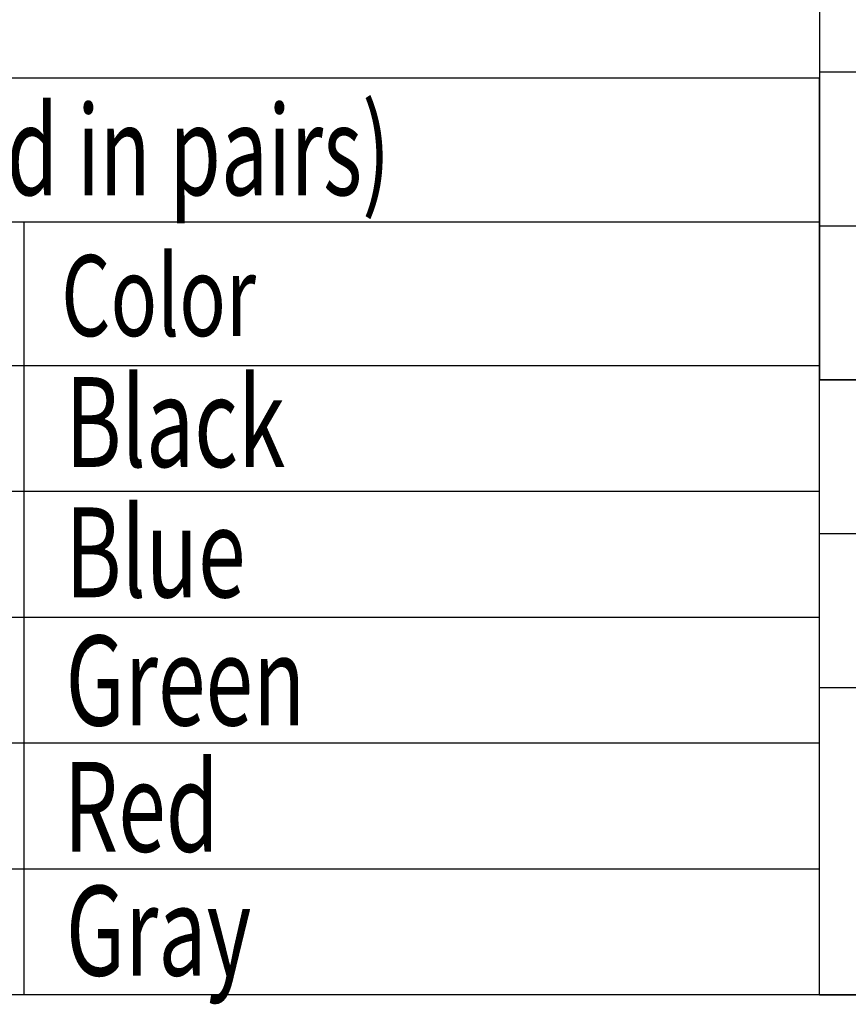
# Model space of a CAD drawing. Extents: x 725 to 2040, y -248 to 659.
# Drawn here: x 1707 to 1774, y -61 to 18 of the extents above; entities that cross this region are included whole.
import ezdxf

# ---------------------------------------------------------------- set-up
doc = ezdxf.new("R2010")
doc.units = 0
doc.header["$MEASUREMENT"] = 0
doc.layers.get('0').update_dxf_attribs({"linetype": 'CONTINUOUS'})
doc.layers.add('DIM', color=3, linetype='CONTINUOUS')
doc.layers.add('QQ', color=3, linetype='CONTINUOUS')
doc.styles.add('TXT', font='txt.shx', dxfattribs={"width": 0.7, "height": 5.8, "bigfont": 'bigfont.shx'})

# ---------------------------------------------------------------- blocks, each defined once
blk = doc.blocks.new('SEALING-KIT')
at = {"color": 7, "linetype": 'CONTINUOUS'}
for p, q in [((-144.765, 0), (-144.765, 28)), ((-144.765, 28), (0, 28)), ((-144.765, 21), (0, 21)), ((-144.765, 14), (0, 14)), ((-144.765, 0), (0, 0))]:
    blk.add_line(p, q, dxfattribs=at)
blk = doc.blocks.new('TET')
at = {"color": 7, "linetype": 'CONTINUOUS'}
for p, q in [((-79.797, 58), (-79.797, 0)), ((0, 14), (-79.797, 14)), ((0, 7), (-79.797, 7)), ((0, 0), (-79.797, 0))]:
    blk.add_line(p, q, dxfattribs=at)
blk = doc.blocks.new('CE4')
at = {"color": 7, "linetype": 'CONTINUOUS'}
for p, q in [((0, 61.2), (-114.55, 61.2)), ((0, 0), (0, 61.2)), ((0, 51.6), (-114.55, 51.6)), ((-53.158, 51.6), (-53.158, 0)), ((0, 42), (-114.55, 42)), ((0, 33.6), (-114.55, 33.6)), ((0, 25.2), (-114.55, 25.2)), ((0, 16.8), (-114.55, 16.8)), ((0, 8.4), (-114.55, 8.4)), ((0, 0), (-114.55, 0))]:
    blk.add_line(p, q, dxfattribs=at)
at = {"layer": 'DIM', "style": 'TXT'}
for s, height, width, p in [('Optional End Caps (sold in pairs)', 6, 0.68, (-113.048, 53.391)), (' Color', 5.4, 0.7, (-51.808, 43.988)), ('Black', 6, 0.7, (-50.39, 35.246)), ('Blue', 6, 0.7, (-50.39, 26.545)), ('Green', 6, 0.7, (-50.366, 17.99)), ('Red', 6, 0.7, (-50.485, 9.56)), ('Gray', 6, 0.7, (-50.342, 1.289))]:
    blk.add_text(s, height=height, dxfattribs=dict(at, width=width)).set_placement(p)

msp = doc.modelspace()

# ---------------------------------------------------------------- linework, layer by layer
at = {"color": 7, "linetype": 'CONTINUOUS'}
msp.add_line((2026.117, -59.912), (1571.522, -59.912), dxfattribs=at)

# ---------------------------------------------------------------- block references
at = {"layer": 'QQ', "color": 3, "linetype": 'CONTINUOUS'}
for name, p, xscale, yscale, zscale in [('TET', (1911.769, -10.632), 1.760000000000019, 1.760000000000019, 1.760000000000019), ('CE4', (1771.331, -59.912), 1.199999999999989, 1.199999999999989, 1.199999999999989), ('SEALING-KIT', (2026.117, -59.912), 1.760000000000019, 1.760000000000019, 1.760000000000019)]:
    msp.add_blockref(name, p, dxfattribs=dict(at, xscale=xscale, yscale=yscale, zscale=zscale))

doc.saveas('drawing.dxf')
